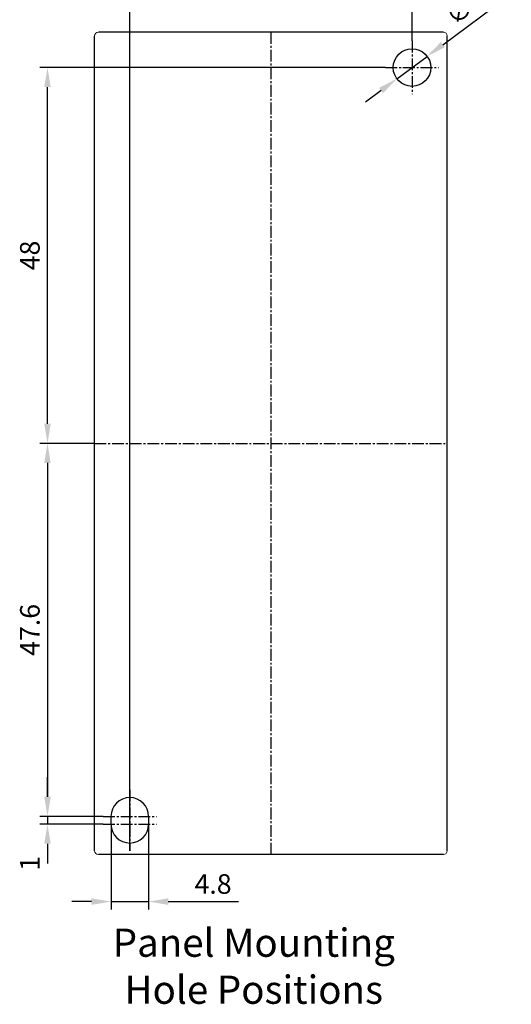
# Model space of a CAD drawing. Units: millimetres. Extents: x -556 to 0, y 0 to 403.
# Drawn here: x -364 to -301, y 142 to 267 of the extents above; entities that cross this region are included whole.
import ezdxf

# ---------------------------------------------------------------- set-up
doc = ezdxf.new("R2010")
doc.units = ezdxf.units.MM
doc.header["$LTSCALE"] = 2
doc.linetypes.add('CENTER2', pattern=[1.125, 0.75, -0.125, 0.125, -0.125])
doc.layers.get('DEFPOINTS').update_dxf_attribs({"color": 3})
doc.layers.add('0-CL', color=3, linetype='CENTER2')
doc.layers.add('0-DIM', color=3, linetype='Continuous')
doc.styles.add('ARIAL', font='ARIAL.TTF', dxfattribs={"width": 0.75})
doc.styles.add('ROMANS', font='romans.shx', dxfattribs={"width": 0.85})
doc.dimstyles.new('STAND01', dxfattribs={"dimtxt": 2.5, "dimasz": 2.5, "dimexe": 1, "dimexo": 0, "dimgap": 1, "dimtad": 1, "dimdec": 8, "dimdsep": 46, "dimtxsty": 'ROMANS', "dimcen": 0.09, "dimadec": 8, "dimazin": 2, "dimtp": 0.05, "dimtm": 0.05, "dimtfac": 0.6, "dimtdec": 8, "dimtmove": 0, "dimatfit": 0, "dimfxl": 1, "dimtolj": 1, "dimarcsym": 0})

# ---------------------------------------------------------------- blocks, each defined once
blk = doc.blocks.new('*D15')
at = {"layer": '0-DIM', "color": 0, "lineweight": -2, "transparency": 16777216}
for p, q in [((-349.7, 161.1), (-349.7, 272.62)), ((-347.2, 271.62), (-316.2, 271.62)), ((-313.7, 264.5), (-313.7, 272.62))]:
    blk.add_line(p, q, dxfattribs=at)
at = {"layer": '0-DIM', "color": 0, "transparency": 16777216}
for points in [[(-347.2, 272.04), (-347.2, 271.21), (-349.7, 271.62)], [(-316.2, 272.04), (-316.2, 271.21), (-313.7, 271.62)]]:
    blk.add_solid(points, dxfattribs=at)
at = {"layer": 'DEFPOINTS', "color": 0, "transparency": 16777216}
for p in [(-313.7, 271.62), (-313.7, 264.5), (-349.7, 161.1)]:
    blk.add_point(p, dxfattribs=at)
at = {"layer": '0-DIM', "color": 0, "transparency": 16777216, "insert": (-331.7, 273.87), "char_height": 2.5, "attachment_point": 5, "style": 'ROMANS'}
blk.add_mtext('\\A1;36', dxfattribs=at)
blk = doc.blocks.new('*D16')
at = {"layer": '0-DIM', "color": 0, "lineweight": -2, "transparency": 16777216}
for p, q in [((-317.1, 261.1), (-361.2, 261.1)), ((-360.2, 215.62), (-360.2, 258.6)), ((-354.2, 213.12), (-361.2, 213.12))]:
    blk.add_line(p, q, dxfattribs=at)
at = {"layer": '0-DIM', "color": 0, "transparency": 16777216}
for points in [[(-360.62, 258.6), (-359.79, 258.6), (-360.2, 261.1)], [(-360.62, 215.62), (-359.79, 215.62), (-360.2, 213.12)]]:
    blk.add_solid(points, dxfattribs=at)
at = {"layer": 'DEFPOINTS', "color": 0, "transparency": 16777216}
for p in [(-360.2, 261.1), (-317.1, 261.1), (-354.2, 213.12)]:
    blk.add_point(p, dxfattribs=at)
at = {"layer": '0-DIM', "color": 0, "transparency": 16777216, "insert": (-362.45, 237.11), "char_height": 2.5, "attachment_point": 5, "rotation": 90, "style": 'ROMANS'}
blk.add_mtext('\\A1;48', dxfattribs=at)
blk = doc.blocks.new('*D17')
at = {"layer": '0-DIM', "color": 0, "lineweight": -2, "transparency": 16777216}
for p, q in [((-354.2, 213.12), (-361.2, 213.12)), ((-360.2, 210.62), (-360.2, 168)), ((-353.1, 165.5), (-361.2, 165.5))]:
    blk.add_line(p, q, dxfattribs=at)
at = {"layer": '0-DIM', "color": 0, "transparency": 16777216}
for points in [[(-360.62, 210.62), (-359.79, 210.62), (-360.2, 213.12)], [(-360.62, 168), (-359.79, 168), (-360.2, 165.5)]]:
    blk.add_solid(points, dxfattribs=at)
at = {"layer": 'DEFPOINTS', "color": 0, "transparency": 16777216}
for p in [(-354.2, 213.12), (-360.2, 165.5), (-353.1, 165.5)]:
    blk.add_point(p, dxfattribs=at)
at = {"layer": '0-DIM', "color": 0, "transparency": 16777216, "insert": (-362.45, 189.31), "char_height": 2.5, "attachment_point": 5, "rotation": 90, "style": 'ROMANS'}
blk.add_mtext('\\A1;47.6', dxfattribs=at)
blk = doc.blocks.new('*D18')
at = {"layer": '0-DIM', "color": 0, "lineweight": -2, "transparency": 16777216}
for p, q in [((-360.2, 168), (-360.2, 170.5)), ((-353.1, 165.5), (-361.2, 165.5)), ((-360.2, 165.5), (-360.2, 164.5)), ((-353.1, 164.5), (-361.2, 164.5)), ((-360.2, 162), (-360.2, 159.5))]:
    blk.add_line(p, q, dxfattribs=at)
at = {"layer": '0-DIM', "color": 0, "transparency": 16777216}
for points in [[(-360.62, 168), (-359.79, 168), (-360.2, 165.5)], [(-360.62, 162), (-359.79, 162), (-360.2, 164.5)]]:
    blk.add_solid(points, dxfattribs=at)
at = {"layer": 'DEFPOINTS', "color": 0, "transparency": 16777216}
for p in [(-353.1, 165.5), (-360.2, 164.5), (-353.1, 164.5)]:
    blk.add_point(p, dxfattribs=at)
at = {"layer": '0-DIM', "color": 0, "transparency": 16777216, "insert": (-362.45, 159.5), "char_height": 2.5, "attachment_point": 5, "rotation": 90, "style": 'ROMANS'}
blk.add_mtext('\\A1;1', dxfattribs=at)
blk = doc.blocks.new('*D19')
at = {"layer": '0-DIM', "color": 0, "lineweight": -2, "transparency": 16777216}
for p, q in [((-352.1, 164.5), (-352.1, 153.62)), ((-347.3, 164.5), (-347.3, 153.62)), ((-354.6, 154.62), (-357.1, 154.62)), ((-352.1, 154.62), (-347.3, 154.62)), ((-344.8, 154.62), (-335.85, 154.62))]:
    blk.add_line(p, q, dxfattribs=at)
at = {"layer": '0-DIM', "color": 0, "transparency": 16777216}
for points in [[(-354.6, 155.04), (-354.6, 154.21), (-352.1, 154.62)], [(-344.8, 155.04), (-344.8, 154.21), (-347.3, 154.62)]]:
    blk.add_solid(points, dxfattribs=at)
at = {"layer": 'DEFPOINTS', "color": 0, "transparency": 16777216}
for p in [(-352.1, 164.5), (-347.3, 164.5), (-347.3, 154.62)]:
    blk.add_point(p, dxfattribs=at)
at = {"layer": '0-DIM', "color": 0, "transparency": 16777216, "insert": (-339.08, 156.87), "char_height": 2.5, "attachment_point": 5, "style": 'ROMANS'}
blk.add_mtext('\\A1;4.8', dxfattribs=at)
blk = doc.blocks.new('*D20')
at = {"layer": '0-DIM', "color": 0, "lineweight": -2, "transparency": 16777216}
for p, q in [((-309.77, 264.02), (-301.04, 270.5)), ((-315.63, 259.67), (-311.78, 262.53)), ((-317.64, 258.18), (-319.64, 256.69))]:
    blk.add_line(p, q, dxfattribs=at)
at = {"layer": '0-DIM', "color": 0, "transparency": 16777216}
for points in [[(-310.02, 264.36), (-309.52, 263.69), (-311.78, 262.53)], [(-317.89, 258.51), (-317.39, 257.84), (-315.63, 259.67)]]:
    blk.add_solid(points, dxfattribs=at)
at = {"layer": 'DEFPOINTS', "color": 0, "transparency": 16777216}
for p in [(-311.78, 262.53), (-315.63, 259.67)]:
    blk.add_point(p, dxfattribs=at)
at = {"layer": '0-DIM', "color": 0, "transparency": 16777216, "insert": (-305.74, 269.81), "char_height": 2.5, "attachment_point": 5, "rotation": 36.5906, "style": 'ROMANS'}
blk.add_mtext('\\A1;∅4.8', dxfattribs=at)
blk = doc.blocks.new('CGI0997-00')
for p, q in [((-309.70261796, 265.625), (-353.70261796, 265.625)), ((-354.20261796, 161.125), (-354.20261796, 265.125)), ((-309.20261796, 161.125), (-309.20261796, 265.125)), ((-352.10298355, 165.5), (-352.10298354, 164.5)), ((-347.30225237, 165.5), (-347.30225237, 164.5)), ((-309.70261796, 160.625), (-353.70261796, 160.625))]:
    blk.add_line(p, q)
at = {"color": 0, "linetype": 'Continuous', "lineweight": 0}
for p, q in [((-309.20261796, 169.29140851), (-309.20261796, 168.79209374)), ((-309.20261796, 168.79209374), (-309.20261796, 168.775))]:
    blk.add_line(p, q, dxfattribs=at)
blk.add_circle((-313.70261796, 261.1), 2.4)
for centre, start, end in [((-353.70261796, 265.125), 90, 180), ((-309.70261796, 265.125), 0, 90), ((-353.70261796, 161.125), 180, 270), ((-309.70261796, 161.125), 270, 0)]:
    blk.add_arc(centre, 0.5, start, end, dxfattribs=at)
for centre, start, end in [((-349.70261796, 165.5), 0, 180), ((-349.70261796, 164.5), 180, 0)]:
    blk.add_arc(centre, 2.4, start, end)
at = {"layer": '0-CL'}
for p, q in [((-331.70261796, 265.625), (-331.70261796, 160.625)), ((-313.70261796, 264.50036559), (-313.70261796, 257.69963441)), ((-317.10298355, 261.1), (-310.30225237, 261.1)), ((-354.20261796, 213.125), (-309.20261796, 213.125)), ((-349.70261796, 168.90036559), (-349.70261796, 161.09963442)), ((-353.10298355, 165.5), (-346.30225237, 165.5)), ((-353.10298355, 164.5), (-346.30225237, 164.5))]:
    blk.add_line(p, q, dxfattribs=at)
at = {"layer": '0-DIM', "insert": (-333.88275517, 151.17666245), "char_height": 3.6, "width": 372.9317780668, "attachment_point": 2, "style": 'ARIAL'}
blk.add_mtext('{\\W1;Panel Mounting\\PHole Positions}', dxfattribs=at)
at = {"layer": '0-DIM'}
for base, p1, p2, picture, middle in [((-313.7026179606, 271.625), (-349.7026179606, 161.0996344162), (-313.7026179606, 264.5003655868), '*D15', (-331.7026179606, 273.875)), ((-347.30261796, 154.625), (-352.10261796, 164.5), (-347.30261796, 164.5), '*D19', (-339.07642748, 156.875))]:
    dim = blk.add_linear_dim(base=base, p1=p1, p2=p2, dimstyle='STAND01', dxfattribs=at)
    dim.commit()
    dim.dimension.update_dxf_attribs({"geometry": picture, "text_midpoint": middle})
dim = blk.add_diameter_dim_2p(p1=(-315.629613717, 259.669375187), p2=(-311.775622204, 262.530624812), dimstyle='STAND01', dxfattribs=at)
dim.commit()
dim.dimension.update_dxf_attribs({"geometry": '*D20', "text_midpoint": (-305.740052337, 269.813793946)})
for base, p2, picture, middle in [((-360.20261796, 261.1), (-317.10298355, 261.1), '*D16', (-362.45261796, 237.1125)), ((-360.20261796, 165.5), (-353.10298355, 165.5), '*D17', (-362.45261796, 189.3125))]:
    dim = blk.add_linear_dim(base=base, p1=(-354.20261796, 213.125), p2=p2, angle=90, dimstyle='STAND01', override={"dimdec": 1}, dxfattribs=at)
    dim.commit()
    dim.dimension.update_dxf_attribs({"geometry": picture, "text_midpoint": middle})
dim = blk.add_linear_dim(base=(-360.20261796, 164.5), p1=(-353.10298355, 165.5), p2=(-353.10298355, 164.5), angle=90, dimstyle='STAND01', override={"dimtmove": 1}, dxfattribs=at)
dim.commit()
dim.dimension.update_dxf_attribs({"geometry": '*D18', "text_midpoint": (-360.20261796, 159.5), "dimtype": 128})

msp = doc.modelspace()

# ---------------------------------------------------------------- block references
msp.add_blockref('CGI0997-00', (0, 0))

doc.saveas('drawing.dxf')
